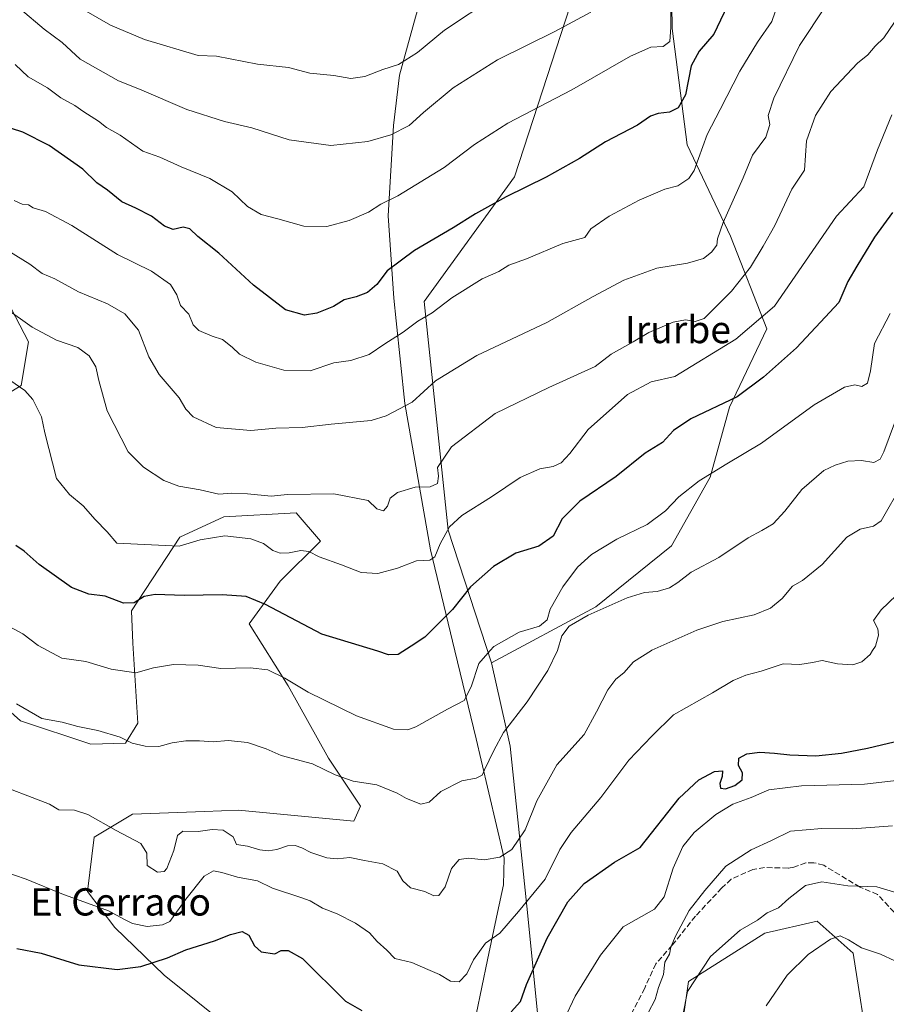
# Model space of a CAD drawing. Units: metres. Extents: x 614462 to 617918, y 4717810 to 4720181.
# Drawn here: x 615180 to 615434, y 4718840 to 4719129 of the extents above; entities that cross this region are included whole.
import ezdxf
from ezdxf.enums import TextEntityAlignment as Align

# ---------------------------------------------------------------- set-up
doc = ezdxf.new("R2010")
doc.units = ezdxf.units.M
doc.header["$MEASUREMENT"] = 0
doc.linetypes.add('DGN Style 3', pattern=[2.307223, 1.648017, -0.659207])
for name, color, linetype, lineweight in [('Arbolado forestal CxS', 92, 'Continuous', 0), ('Cultivos herbáceos CxS', 92, 'Continuous', 0), ('Curva de nivel maestra', 30, 'Continuous', 30), ('Curva de nivel normal', 30, 'Continuous', 0), ('Entidad de ámbito territorial', 7, 'Continuous', 0), ('Entidad de ámbito territorial CxS', 92, 'Continuous', 0), ('Matorral CxS', 135, 'Continuous', 0), ('Municipio', 91, 'Continuous', 13), ('Municipio CxS', 4, 'Continuous', 0), ('Senda', 7, 'DGN Style 3', 0), ('Texto cartográfico', 7, 'Continuous', 0)]:
    doc.layers.add(name, color=color, linetype=linetype, lineweight=lineweight)
doc.styles.add('Style-Arial', font='txt')

# ---------------------------------------------------------------- blocks, each defined once
blk = doc.blocks.new('*U22')
at = {"layer": 'Cultivos herbáceos CxS', "color": 92, "linetype": 'Continuous', "lineweight": 0}
blk.add_polyline3d([(615372.2197, 4718822.3553, 586.6989), (615375.7551, 4718847.1089, 586.6101), (615398.1421, 4718861.2537, 583.8036), (615413.4589, 4718864.7897, 582.3009), (615424.0631, 4718855.3597, 579.5897), (615428.7753, 4718824.7115, 574.3771)], dxfattribs=at)
blk = doc.blocks.new('*U23')
at = {"layer": 'Arbolado forestal CxS', "color": 92, "linetype": 'Continuous', "lineweight": 0}
blk.add_polyline3d([(615439.9783, 4719272.1093, 659.6827), (615410.4969, 4719290.9865, 670.9966), (615397.5249, 4719292.1667, 673.3433), (615387.1937, 4719274.4359, 676.0975), (615381.5125, 4719255.8219, 675.0666), (615383.3721, 4719221.3783, 668.9551), (615378.6549, 4719197.7825, 666.4649), (615370.3993, 4719168.2877, 663.103), (615370.9647, 4719126.5989, 654.8807), (615375.3913, 4719092.4881, 647.4555), (615388.0869, 4719065.6453, 639.378), (615398.7005, 4719038.5103, 629.7), (615387.7433, 4719015.5107, 625.1441), (615382.1319, 4718994.9959, 620.1691), (615370.7797, 4718974.9061, 618.3092), (615348.5365, 4718956.9573, 617.4097), (615318.0421, 4718940.5417, 619.5971), (615305.2479, 4718979.4567, 630.6709), (615298.2329, 4719046.4961, 646.4639), (615324.7375, 4719083.1337, 651.5864), (615346.5653, 4719150.1731, 665.5934), (615338.7711, 4719232.8033, 689.9092), (615339.5517, 4719297.5041, 697.0281), (615336.4345, 4719383.2523, 700.2669)], dxfattribs=at)

msp = doc.modelspace()

# ---------------------------------------------------------------- linework, layer by layer
at = {"layer": 'Arbolado forestal CxS', "color": 92, "linetype": 'Continuous', "lineweight": 0}
for points in [[(615274.3511, 4719560.8477, 726.8569), (615276.4131, 4719554.7489, 727.1348), (615276.4123, 4719497.8433, 724.4131), (615277.1911, 4719451.8513, 729.7258), (615309.9311, 4719426.1265, 712.3921), (615319.0693, 4719425.4051, 707.6057), (615328.6397, 4719418.3311, 703.2101), (615336.4345, 4719383.2523, 700.2669), (615339.5517, 4719297.5041, 697.0281), (615338.7711, 4719232.8033, 689.9092), (615346.5653, 4719150.1731, 665.5934), (615324.7375, 4719083.1337, 651.5864), (615298.2329, 4719046.4961, 646.4639), (615305.2479, 4718979.4567, 630.6709), (615318.0421, 4718940.5417, 619.5971)], [(615274.3511, 4719560.8477, 726.8569), (615276.4131, 4719554.7489, 727.1348), (615276.4123, 4719497.8433, 724.4131), (615277.1911, 4719451.8513, 729.7258), (615309.9311, 4719426.1265, 712.3921), (615319.0693, 4719425.4051, 707.6057), (615328.6397, 4719418.3311, 703.2101), (615336.4345, 4719383.2523, 700.2669), (615339.5517, 4719297.5041, 697.0281), (615338.7711, 4719232.8033, 689.9092), (615346.5653, 4719150.1731, 665.5934), (615324.7375, 4719083.1337, 651.5864), (615298.2329, 4719046.4961, 646.4639), (615305.2479, 4718979.4567, 630.6709), (615318.0421, 4718940.5417, 619.5971)], [(615336.4345, 4719383.2523, 700.2669), (615339.5517, 4719297.5041, 697.0281), (615338.7711, 4719232.8033, 689.9092), (615346.5653, 4719150.1731, 665.5934), (615324.7375, 4719083.1337, 651.5864), (615298.2329, 4719046.4961, 646.4639), (615305.2479, 4718979.4567, 630.6709), (615318.0421, 4718940.5417, 619.5971), (615323.4263, 4718916.1053, 614.411), (615328.6667, 4718866.3149, 604.4795), (615331.9419, 4718832.9029, 597.4625)], [(615439.9783, 4719272.1093, 659.6827), (615410.4969, 4719290.9865, 670.9966), (615397.5249, 4719292.1667, 673.3433), (615387.1937, 4719274.4359, 676.0975), (615381.5125, 4719255.8219, 675.0666), (615383.3721, 4719221.3783, 668.9551), (615378.6549, 4719197.7825, 666.4649), (615370.3993, 4719168.2877, 663.103), (615370.9647, 4719126.5989, 654.8807), (615375.3913, 4719092.4881, 647.4555), (615388.0869, 4719065.6453, 639.378), (615398.7005, 4719038.5103, 629.7), (615387.7433, 4719015.5107, 625.1441), (615382.1319, 4718994.9959, 620.1691), (615370.7797, 4718974.9061, 618.3092), (615348.5365, 4718956.9573, 617.4097), (615318.0421, 4718940.5417, 619.5971)], [(615170.1921, 4719015.8101, 627.1014), (615180.1481, 4719021.8861, 630.3342), (615182.2261, 4719034.6549, 633.8676), (615170.7245, 4719056.7109, 637.5266)], [(615170.1921, 4719015.8101, 627.1014), (615180.1481, 4719021.8861, 630.3342), (615182.2261, 4719034.6549, 633.8676), (615170.7245, 4719056.7109, 637.5266)], [(615241.7453, 4718833.1019, 593.7217), (615222.0855, 4718848.8849, 599.2945), (615207.5789, 4718862.9519, 604.3436), (615199.5621, 4718873.4479, 606.023), (615201.5241, 4718889.3867, 609.3219), (615212.7273, 4718896.1427, 611.3628), (615233.8149, 4718896.9135, 611.4902), (615243.8541, 4718897.2805, 611.7364), (615277.6829, 4718894.0743, 612.1787), (615279.6271, 4718898.4731, 613.0435), (615270.2013, 4718912.6183, 616.2636), (615258.4187, 4718933.8359, 619.6794), (615246.9449, 4718951.9751, 623.3666), (615256.0621, 4718964.4837, 627.4978), (615267.8451, 4718976.2707, 631.3633), (615260.7763, 4718984.5227, 633.5637), (615239.5675, 4718983.3439, 633.2089), (615226.6065, 4718977.4499, 631.2288), (615212.4571, 4718955.7923, 624.2715), (615212.8049, 4718946.2843, 622.4674), (615214.2967, 4718922.8565, 616.4471), (615210.6935, 4718917.0125, 615.0172), (615200.5295, 4718916.6415, 614.3249), (615179.9237, 4718923.5035, 614.2595), (615164.1461, 4718937.5247, 614.8068)], [(615241.7453, 4718833.1019, 593.7217), (615222.0855, 4718848.8849, 599.2945), (615207.5789, 4718862.9519, 604.3436), (615199.5621, 4718873.4479, 606.023), (615201.5241, 4718889.3867, 609.3219), (615212.7273, 4718896.1427, 611.3628), (615233.8149, 4718896.9135, 611.4902), (615243.8541, 4718897.2805, 611.7364), (615277.6829, 4718894.0743, 612.1787), (615279.6271, 4718898.4731, 613.0435), (615270.2013, 4718912.6183, 616.2636), (615258.4187, 4718933.8359, 619.6794), (615246.9449, 4718951.9751, 623.3666), (615256.0621, 4718964.4837, 627.4978), (615267.8451, 4718976.2707, 631.3633), (615260.7763, 4718984.5227, 633.5637), (615239.5675, 4718983.3439, 633.2089), (615226.6065, 4718977.4499, 631.2288), (615212.4571, 4718955.7923, 624.2715), (615212.8049, 4718946.2843, 622.4674), (615214.2967, 4718922.8565, 616.4471), (615210.6935, 4718917.0125, 615.0172), (615200.5295, 4718916.6415, 614.3249), (615179.9237, 4718923.5035, 614.2595), (615164.1461, 4718937.5247, 614.8068)], [(615318.0421, 4718940.5417, 619.5971), (615323.4263, 4718916.1053, 614.411), (615328.6667, 4718866.3149, 604.4795), (615331.9419, 4718832.9029, 597.4625), (615327.3555, 4718805.3873, 593.3481), (615313.8205, 4718793.7213, 591.4836)]]:
    msp.add_polyline3d(points, dxfattribs=at)
at = {"layer": 'Cultivos herbáceos CxS', "color": 92, "linetype": 'Continuous', "lineweight": 0}
msp.add_polyline3d([(615372.2197, 4718822.3553, 586.6989), (615375.7551, 4718847.1089, 586.6101), (615398.1421, 4718861.2537, 583.8036), (615413.4589, 4718864.7897, 582.3009), (615424.0631, 4718855.3597, 579.5897), (615428.7753, 4718824.7115, 574.3771)], dxfattribs=at)
at = {"layer": 'Curva de nivel maestra', "color": 30, "linetype": 'Continuous', "lineweight": 30, "flags": 128}
for points, elevation in [([(615388.16, 4719135.4601), (615383.17, 4719124.9301), (615378.85, 4719120.0001), (615376.53, 4719115.6801), (615374.83, 4719107.1301), (615372.73, 4719103.3301), (615370.17, 4719102.0601), (615366.83, 4719101.7201), (615364.62, 4719100.8601), (615360.83, 4719098.2301), (615351.45, 4719093.3301), (615343.78, 4719088.4801), (615333.98, 4719082.9901), (615322.28, 4719077.2201), (615313.32, 4719072.2301), (615306.77, 4719068.1101), (615295.44, 4719061.4501), (615287.45, 4719055.5501), (615284.38, 4719051.4801), (615281.67, 4719049.2101), (615278.33, 4719047.8501), (615274.77, 4719046.9901), (615271.72, 4719045.0301), (615266.78, 4719043.1101), (615263.18, 4719042.4801), (615257.64, 4719044.0501), (615248.24, 4719051.3601), (615238.1, 4719060.7401), (615231.93, 4719065.6201), (615229.52, 4719067.8801), (615227.63, 4719068.3401), (615224.68, 4719067.6301), (615222.1, 4719068.6201), (615218.28, 4719071.5401), (615213.72, 4719073.9401), (615209.66, 4719075.7501), (615205.44, 4719079.2301), (615202.32, 4719081.3401), (615198.17, 4719085.3601), (615188.36, 4719092.2701), (615180.6, 4719096.2201), (615174.28, 4719098.2701)], 650), ([(615435.51, 4719072.6001), (615430.32, 4719065.4401), (615425.12, 4719056.9101), (615422.45, 4719052.3901), (615419.78, 4719046.2301), (615414.45, 4719040.4301), (615407.45, 4719032.9601), (615397.78, 4719024.3201), (615390, 4719018.5601), (615376.47, 4719012.1401), (615371.35, 4719008.7101), (615368.14, 4719005.1601), (615363.02, 4719002.0501), (615354.55, 4718995.1701), (615343.92, 4718988.0001), (615338.76, 4718982.8201), (615336.11, 4718977.6601), (615331.85, 4718974.7901), (615325.14, 4718972.7001), (615318.55, 4718968.7801), (615311.85, 4718962.8201), (615306.61, 4718956.1701), (615302.44, 4718952.0901), (615298.44, 4718948.1101), (615294.44, 4718945.4201), (615290.67, 4718942.9801), (615287.79, 4718942.9301), (615284.71, 4718943.9401), (615268.3, 4718948.9701), (615251.77, 4718957.6201), (615246.05, 4718960.0301), (615239.02, 4718960.5301), (615227.92, 4718960.2701), (615219.39, 4718960.6201), (615216.15, 4718960.0301), (615213.22, 4718958.1201), (615210.08, 4718958.0201), (615204.71, 4718960.1001), (615200, 4718960.6401), (615194.87, 4718962.6401), (615185.36, 4718969.4001), (615180.97, 4718973.2601), (615178.51, 4718974.9501)], 625), ([(615323.74, 4718838.1401), (615326.5, 4718841.2001), (615328.23, 4718846.1401), (615334.31, 4718859.7901), (615340.42, 4718870.4501), (615345.2, 4718875.8201), (615354.03, 4718882.0901), (615361.59, 4718886.3501), (615372.97, 4718900.8101), (615378.81, 4718906.2101), (615383.38, 4718908.7101), (615385.7, 4718908.8501), (615385.65, 4718907.1601), (615384.96, 4718905.1201), (615385.09, 4718903.7601), (615386.63, 4718903.5501), (615389.32, 4718904.5301), (615391.47, 4718906.2301), (615391.54, 4718908.2701), (615390.37, 4718910.4701), (615390.46, 4718912.5301), (615392.84, 4718913.8701), (615396.69, 4718914.3201), (615401, 4718914.0201), (615405.5, 4718913.5301), (615413.06, 4718913.2701), (615420.61, 4718914.0601), (615428.19, 4718915.4901), (615440.12, 4718918.3101)], 600), ([(615178.81, 4718856.7601), (615186.02, 4718855.3601), (615196.98, 4718851.9801), (615208.24, 4718850.5601), (615215.2, 4718851.4701), (615222.98, 4718854.0401), (615228.43, 4718856.3701), (615236.76, 4718858.9801), (615241.5, 4718860.8801), (615244.95, 4718861.7301), (615246.84, 4718860.6101), (615248.56, 4718857.5501), (615250.46, 4718855.7401), (615254.44, 4718855.1801), (615256.35, 4718856.1801), (615258.41, 4718856.1801), (615262.57, 4718853.7901), (615275.15, 4718841.2801), (615279.95, 4718838.5801)], 600)]:
    msp.add_lwpolyline(points, dxfattribs=dict(at, elevation=elevation))
at = {"layer": 'Curva de nivel normal', "color": 30, "linetype": 'Continuous', "lineweight": 0, "flags": 128}
for points, elevation in [([(615402.91, 4719136.6801), (615400.17, 4719128.6501), (615395.97, 4719122.5601), (615390.77, 4719114.1401), (615385.02, 4719102.8601), (615381.21, 4719095.4801), (615377.4, 4719084.9201), (615375.86, 4719082.6101), (615372.65, 4719080.4101), (615368.78, 4719079.4601), (615366.12, 4719078.3001), (615361.29, 4719076.2501), (615352.48, 4719071.5401), (615347.13, 4719067.8701), (615345.39, 4719065.3501), (615338.87, 4719063.5401), (615328.21, 4719059.0901), (615323.04, 4719057.1501), (615320.11, 4719055.3301), (615315.24, 4719053.2001), (615306.33, 4719047.5801), (615300.58, 4719043.2001), (615296.44, 4719040.7501), (615292.11, 4719037.5501), (615286.77, 4719034.1101), (615282.11, 4719030.9401), (615276.77, 4719029.2101), (615271.82, 4719028.5101), (615264.79, 4719026.1501), (615257.07, 4719026.4201), (615248.89, 4719028.7101), (615244.12, 4719031.0501), (615242.01, 4719033.1801), (615239.16, 4719035.3401), (615236.06, 4719036.3801), (615232.2, 4719038.0601), (615230.54, 4719039.7001), (615229.22, 4719042.8001), (615226.78, 4719045.3601), (615225.74, 4719048.4601), (615223.87, 4719051.5601), (615218.29, 4719055.4701), (615208.38, 4719060.3601), (615194.97, 4719068.8101), (615187.23, 4719072.9201), (615183.64, 4719073.9901), (615182.27, 4719074.9301), (615180.44, 4719075.1201), (615178.1, 4719076.1601)], 645), ([(615198.5, 4719132.0701), (615206.35, 4719127.5401), (615216.28, 4719123.4101), (615232.01, 4719118.7101), (615237.38, 4719118.4701), (615249.44, 4719116.1401), (615258.44, 4719115.1601), (615264.76, 4719113.4601), (615271.8, 4719112.8001), (615276.72, 4719111.9201), (615280.85, 4719112.5201), (615286.11, 4719114.5701), (615290.75, 4719116.0801), (615296.33, 4719119.5401), (615304.22, 4719126.1301), (615318.95, 4719136.0201)], 665), ([(615416, 4719133.2401), (615408.3, 4719121.6601), (615400.73, 4719106.1301), (615399.06, 4719101.0401), (615399.6, 4719098.4201), (615398.45, 4719094.7001), (615394.55, 4719089.4601), (615391.73, 4719082.8001), (615385.92, 4719069.7201), (615384.23, 4719064.8701), (615384.09, 4719063.0201), (615382.46, 4719060.9601), (615380.12, 4719059.1401), (615375.45, 4719057.7301), (615366.45, 4719056.3101), (615356.78, 4719052.8301), (615347.78, 4719048.0401), (615334.26, 4719040.4001), (615313.7, 4719030.6801), (615301.59, 4719023.2901), (615294.77, 4719017.0101), (615287.13, 4719013.0001), (615282.74, 4719011.6101), (615270.99, 4719010.5501), (615262.47, 4719009.5601), (615254.79, 4719009.3301), (615247.44, 4719008.6801), (615237.3, 4719009.5501), (615230.54, 4719012.7201), (615228.37, 4719014.9701), (615226.47, 4719018.2501), (615220.55, 4719025.1301), (615217.53, 4719030.2901), (615214.56, 4719038.1201), (615210.5, 4719042.8901), (615205.44, 4719045.8301), (615196.93, 4719049.3801), (615189.98, 4719053.1801), (615186.32, 4719054.7101), (615182.63, 4719057.5001), (615172.3, 4719063.8501)], 640), ([(615347.13, 4719131.3601), (615336.55, 4719125.7601), (615319.76, 4719117.4601), (615306.79, 4719109.1601), (615298.03, 4719101.9801), (615293.84, 4719098.2001), (615288.5, 4719095.3701), (615281.76, 4719093.4501), (615270.87, 4719092.2801), (615258.68, 4719093.9301), (615247.74, 4719097.4901), (615239.68, 4719099.3701), (615228.67, 4719102.8501), (615214.84, 4719108.7901), (615208.61, 4719111.2601), (615197.46, 4719117.6301), (615192.16, 4719122.5201), (615186.9, 4719126.4401), (615179.9, 4719132.2801)], 660), ([(615370.54, 4719131.6901), (615370.61, 4719126.9701), (615370.23, 4719122.8101), (615368.34, 4719121.3301), (615364.7, 4719121.1001), (615358.77, 4719118.4801), (615341.51, 4719108.6601), (615322.82, 4719098.8801), (615312.97, 4719092.6001), (615304.11, 4719085.8001), (615290.5, 4719077.5101), (615285.57, 4719075.0701), (615281.89, 4719072.6901), (615276.3, 4719070.2401), (615269.7, 4719068.5501), (615262.98, 4719068.6601), (615255.36, 4719070.8101), (615250.46, 4719072.0101), (615246.42, 4719074.3901), (615241.93, 4719078.7401), (615235.4, 4719082.5701), (615227.01, 4719086.0201), (615220.76, 4719088.9101), (615215.76, 4719090.6601), (615209.15, 4719095.3401), (615205.16, 4719097.5201), (615202.81, 4719099.4001), (615198.49, 4719102.1201), (615195.81, 4719104.0201), (615191.77, 4719106.2601), (615187.85, 4719109.2201), (615182.17, 4719112.4601), (615178.31, 4719116.0201)], 655), ([(615436.14, 4719128.4601), (615432.99, 4719123.8801), (615430.51, 4719121.3801), (615428.32, 4719118.9101), (615425.28, 4719116.3901), (615417.48, 4719108.1301), (615412.95, 4719101.1301), (615410.32, 4719093.7001), (615409.74, 4719085.0301), (615406.01, 4719079.4601), (615401.09, 4719068.7901), (615397.63, 4719062.7301), (615393.97, 4719056.5701), (615388.37, 4719049.5201), (615380.32, 4719041.5601), (615377.66, 4719040.6901), (615374.83, 4719041.1601), (615371.24, 4719040.4701), (615364.1, 4719037.4201), (615359.53, 4719034.6801), (615353.09, 4719031.0601), (615348.34, 4719027.4701), (615334.78, 4719021.2601), (615319.11, 4719013.6601), (615306.27, 4719003.8601), (615302.14, 4718997.8101), (615302.49, 4718995.3101), (615302.16, 4718993.1801), (615300.01, 4718992.1701), (615295.59, 4718992.0701), (615290.44, 4718990.5101), (615288.3, 4718988.8601), (615287.53, 4718986.5401), (615286.31, 4718985.1101), (615284.4, 4718985.6801), (615281.87, 4718988.2001), (615271.81, 4718990.1601), (615258.21, 4718989.8901), (615253.38, 4718989.3901), (615246.47, 4718990.1501), (615241.86, 4718990.2701), (615238.05, 4718990.0001), (615232.57, 4718991.3301), (615226.38, 4718992.4001), (615221.98, 4718994.0101), (615215.94, 4718997.9601), (615211.46, 4719002.4601), (615205.34, 4719014.4101), (615202.85, 4719023.4001), (615202, 4719027.4001), (615200.08, 4719030.6201), (615196.69, 4719033.0301), (615190.49, 4719035.1601), (615183.34, 4719038.9801), (615175.51, 4719044.5401)], 635), ([(615435.37, 4719101.3201), (615431.16, 4719091.0201), (615427.16, 4719080.2101), (615419.12, 4719071.5201), (615400.97, 4719045.1201), (615389.67, 4719035.4901), (615371.7, 4719024.5301), (615364.85, 4719022.9501), (615357.89, 4719019.2801), (615346.35, 4719008.9501), (615340.96, 4719001.9101), (615338.44, 4718999.2501), (615336.1, 4718998.1001), (615332.19, 4718997.4901), (615326.4, 4718994.9101), (615317.95, 4718989.2001), (615309.26, 4718983.7801), (615305.68, 4718980.4401), (615302.96, 4718975.4401), (615301.36, 4718971.6801), (615299.9, 4718970.6901), (615296.05, 4718970.4301), (615290.42, 4718968.2601), (615284.7, 4718966.7601), (615279.8, 4718967.0601), (615274.03, 4718969.2701), (615267.44, 4718971.6201), (615264.44, 4718973.2201), (615262.11, 4718973.5001), (615258.7, 4718972.7901), (615256.08, 4718972.7201), (615253.93, 4718973.4801), (615251.16, 4718975.5001), (615247.4, 4718976.8801), (615239.83, 4718977.7601), (615232.61, 4718976.6501), (615226.43, 4718974.7501), (615208.13, 4718975.6301), (615205.32, 4718978.9301), (615201.81, 4718982.5901), (615198.31, 4718986.5601), (615194.32, 4718989.9201), (615190.48, 4718994.5801), (615187.04, 4719008.0001), (615186.06, 4719012.7101), (615183.58, 4719017.7601), (615181.23, 4719020.4501), (615170.71, 4719027.5201)], 630), ([(615176.82, 4718951.1301), (615180.64, 4718949.0801), (615185.12, 4718945.6201), (615187.8037, 4718944.17), (615192.06, 4718941.8701), (615199.08, 4718940.9701), (615206.49, 4718938.6601), (615213.7, 4718937.5801), (615218.9, 4718939.0901), (615224.8, 4718940.0201), (615231.99, 4718939.8301), (615238.67, 4718938.8801), (615247.28, 4718939.0801), (615252.4, 4718938.4401), (615257.39, 4718936.0601), (615264.24, 4718931.9001), (615278.43, 4718924.9901), (615289.28, 4718921.0901), (615293.46, 4718920.8801), (615295.77, 4718921.7501), (615305.11, 4718926.9201), (615310.03, 4718929.4501), (615312.07, 4718933.4701), (615314.3, 4718940.3701), (615317.6519, 4718944.17), (615318.64, 4718945.2901), (615326.07, 4718949.4901), (615332.04, 4718951.2901), (615334.27, 4718953.1601), (615335.2, 4718956.3001), (615338.87, 4718962.8201), (615343.18, 4718968.6001), (615347.28, 4718972.3601), (615354.78, 4718976.8301), (615363.6, 4718981.1301), (615369.03, 4718985.1201), (615372.93, 4718989.2401), (615378.87, 4718993.9501), (615386.94, 4718998.9101), (615397.12, 4719004.9401), (615412.6, 4719016.2101), (615421.45, 4719021.3601), (615424.47, 4719022.0501), (615426.54, 4719021.5801), (615428.26, 4719022.5301), (615429.11, 4719026.1501), (615430.28, 4719034.2001), (615434.9, 4719042.9701)], 620), ([(615438, 4719015.8701), (615433.02, 4719002.4401), (615431.91, 4719000.2701), (615430.06, 4718999.3101), (615426.44, 4718999.9001), (615422.45, 4718999.7201), (615418.78, 4718998.4801), (615415.45, 4718996.9501), (615409, 4718991.4001), (615404.02, 4718985.0501), (615400.57, 4718981.3301), (615397.23, 4718979.3301), (615393.22, 4718977.2501), (615384.63, 4718971.4301), (615376.49, 4718967.1701), (615372.63, 4718964.1301), (615370.14, 4718962.5301), (615366.58, 4718961.4801), (615362.88, 4718961.2001), (615357.8, 4718959.5801), (615346.36, 4718954.5601), (615340.78, 4718951.2801), (615338.63, 4718948.4601), (615337.3153, 4718944.17), (615337.3, 4718944.1201), (615334.52, 4718938.2901), (615328.41, 4718929.1101), (615321.54, 4718920.1101), (615318.68, 4718914.7801), (615315.92, 4718909.1101), (615315.22, 4718907.6201), (615313.55, 4718906.6901), (615309.3, 4718905.9101), (615303.18, 4718902.7701), (615299.69, 4718899.6301), (615297.25, 4718899.0801), (615293.03, 4718900.7001), (615290.31, 4718902.3201), (615284.4, 4718904.7401), (615277.45, 4718905.8301), (615272.19, 4718907.7301), (615265.49, 4718910.9201), (615256.33, 4718913.3401), (615251.92, 4718915.3101), (615246.46, 4718917.1901), (615240.76, 4718917.8001), (615236.39, 4718917.3401), (615232.42, 4718917.6501), (615228.43, 4718917.6501), (615224.43, 4718917.0801), (615220.43, 4718916.0301), (615216.43, 4718916.0601), (615212.7, 4718916.9401), (615209.16, 4718918.7801), (615202.56, 4718920.6801), (615196.73, 4718921.8801), (615192.11, 4718923.1401), (615186.13, 4718924.2301), (615178.78, 4718928.5601)], 615), ([(615171.06, 4718905.7401), (615188.41, 4718899.1301), (615191.11, 4718897.4601), (615195.74, 4718897.3001), (615199.65, 4718896.0601), (615207.93, 4718891.3201), (615215.21, 4718887.5601), (615216.97, 4718884.7501), (615217.01, 4718881.1401), (615220.1, 4718879.1701), (615221.99, 4718879.3301), (615222.8, 4718880.1801), (615224.9, 4718885.5101), (615225.9, 4718889.9001), (615227.52, 4718891.2001), (615231.96, 4718891.0901), (615236.15, 4718891.6601), (615239.29, 4718891.4201), (615242.26, 4718889.5201), (615243.2, 4718887.2201), (615246.44, 4718886.8001), (615250.11, 4718885.6801), (615252.52, 4718885.3501), (615255.11, 4718885.8101), (615258.18, 4718886.8701), (615260.41, 4718886.9701), (615262.42, 4718886.3201), (615265.03, 4718884.9201), (615269.73, 4718883.3601), (615272.77, 4718883.0801), (615276.44, 4718883.4601), (615280.77, 4718882.5301), (615286.18, 4718881.5701), (615290.3, 4718879.4201), (615291.98, 4718876.6401), (615294.25, 4718874.5801), (615298.44, 4718873.4401), (615301.07, 4718872.2001), (615302.58, 4718872.2901), (615304.4, 4718874.8201), (615306.29, 4718880.2401), (615308.47, 4718882.8401), (615311.28, 4718883.2801), (615315.8, 4718882.7901), (615320.42, 4718883.5201), (615323.97, 4718885.8201), (615327.82, 4718891.5101), (615331.32, 4718900.0501), (615337.18, 4718910.6601), (615345.12, 4718919.4801), (615348.78, 4718926.1401), (615352.12, 4718932.5801), (615354.49, 4718935.7501), (615356.81, 4718937.5901), (615359.62, 4718940.8001), (615364.8959, 4718944.17), (615364.99, 4718944.2301), (615378.16, 4718950.0801), (615385.79, 4718952.6601), (615394.99, 4718954.6201), (615399.74, 4718956.5301), (615403.22, 4718959.4301), (615406.26, 4718963.0601), (615409.12, 4718964.7001), (615414.92, 4718969.4301), (615422.14, 4718977.4501), (615426.12, 4718979.7901), (615430.01, 4718980.5901), (615432.21, 4718982.1501), (615438.34, 4718992.9301)], 610), ([(615438.91, 4718962.4401), (615432.23, 4718956.1101), (615429.99, 4718952.9701), (615431.24, 4718950.5401), (615431.47, 4718948.6401), (615430.52, 4718945.4401), (615429.7255, 4718944.17), (615429, 4718943.0101), (615426.58, 4718940.8201), (615423.93, 4718939.9401), (615419.38, 4718940.2501), (615414.93, 4718941.1901), (615412.12, 4718940.5901), (615408.38, 4718940.0801), (615403.51, 4718940.2901), (615397.05, 4718938.0801), (615392.55, 4718936.9201), (615388.85, 4718935.3901), (615382.74, 4718931.7601), (615371.37, 4718925.3301), (615364.96, 4718919.0701), (615358.3, 4718911.9601), (615350.09, 4718901.0701), (615341.33, 4718890.7701), (615337.99, 4718885.7701), (615333.73, 4718877.1001), (615325.87, 4718867.6201), (615320.48, 4718861.2001), (615316.21, 4718858.2901), (615312.69, 4718853.4301), (615310.78, 4718849.3301), (615308.49, 4718846.9801), (615305.97, 4718847.2001), (615302.78, 4718849.1101), (615299.36, 4718850.6201), (615294.65, 4718852.6901), (615289.61, 4718853.8601), (615287.28, 4718856.2701), (615284.46, 4718858.7801), (615282.2, 4718861.3801), (615278.14, 4718864.2201), (615272.77, 4718866.9001), (615268.46, 4718868.5901), (615264.87, 4718870.7101), (615262.36, 4718871.5701), (615253.77, 4718874.4301), (615249.41, 4718876.5701), (615243.54, 4718877.7001), (615238.96, 4718879.0601), (615236.49, 4718879.5601), (615233.74, 4718877.9501), (615228.36, 4718871.2001), (615223.66, 4718864.7101), (615221.56, 4718863.6901), (615217.1, 4718863.2101), (615212.76, 4718864.0501), (615210.4, 4718865.2501), (615205.76, 4718867.8101), (615192.05, 4718872.7801), (615181.54, 4718877.0501), (615171.27, 4718880.6501)], 605), ([(615336.04, 4718829.0301), (615342.52, 4718842.7801), (615349.94, 4718854.7601), (615356.63, 4718863.1001), (615365.78, 4718868.3201), (615368.58, 4718871.9001), (615371.28, 4718880.3301), (615374.08, 4718886.6201), (615377.41, 4718890.7701), (615383.78, 4718896.0601), (615388.75, 4718899.0401), (615394.07, 4718901.0701), (615399.31, 4718903.3101), (615408.87, 4718904.4601), (615427.37, 4718904.9301), (615437.46, 4718906.1201)], 595), ([(615363.92, 4718837.8401), (615366.01, 4718841.7601), (615366.95, 4718845.2601), (615368.46, 4718849.1201), (615368.82, 4718852.7701), (615370.16, 4718855.1001), (615370.57, 4718857.1001), (615371.89, 4718860.3801), (615375.98, 4718867.8701), (615380.57, 4718873.7801), (615386.74, 4718880.8701), (615394.12, 4718885.6501), (615400.12, 4718888.4301), (615405.61, 4718891.2001), (615414.81, 4718891.9001), (615423.84, 4718891.8501), (615435.52, 4718892.7201)], 590), ([(615374.12, 4718837.1701), (615375.44, 4718844.1201), (615382.18, 4718854.4301), (615390.9, 4718862.0801), (615396.01, 4718865.0901), (615398.78, 4718867.2201), (615402.13, 4718868.7001), (615405.17, 4718871.4601), (615410.07, 4718875.2601), (615414.87, 4718876.2601), (615422.43, 4718875.1401), (615430.94, 4718874.8501), (615440.42, 4718872.0201), (615449.5, 4718865.4601), (615456.56, 4718860.8601), (615463.84, 4718855.4801), (615473.75, 4718849.7601), (615479.85, 4718845.5801), (615482.87, 4718842.9801), (615487.09, 4718841.3001), (615492.03, 4718839.1401)], 585), ([(615398.56, 4718839.9701), (615404.64, 4718848.9001), (615410.8, 4718854.9601), (615417.38, 4718859.4601), (615420.17, 4718860.4301), (615422.64, 4718859.2901), (615426.5, 4718856.9201), (615432, 4718855.0701), (615436.28, 4718853.1201), (615440.02, 4718851.6801), (615442.15, 4718848.9601), (615445.24, 4718845.8801), (615452.99, 4718840.3001)], 580)]:
    msp.add_lwpolyline(points, dxfattribs=dict(at, elevation=elevation))
at = {"layer": 'Entidad de ámbito territorial', "color": 7, "linetype": 'Continuous', "lineweight": 0, "flags": 128}
msp.add_lwpolyline([(615313.527, 4718837.424), (615316.775, 4718853.442), (615319.761, 4718867.321), (615321.496, 4718875.383), (615321.662, 4718883.263), (615314.973, 4718911.998), (615313.521, 4718918.236), (615307.265, 4718944.046), (615300.068, 4718973.731), (615292.603, 4719016.59), (615290.042, 4719040.868), (615289.337, 4719047.555), (615287.671, 4719071.677), (615289.284, 4719098.126), (615291.028, 4719112.885), (615295.668, 4719129.967), (615304.245, 4719158.785), (615315.094, 4719200.59), (615320.204, 4719232.67), (615322.915, 4719277.102), (615323.323, 4719283.787), (615320.069, 4719325.171), (615318.01, 4719373.304)], dxfattribs=at)
at = {"layer": 'Entidad de ámbito territorial CxS', "color": 92, "linetype": 'Continuous', "lineweight": 0, "flags": 128}
msp.add_lwpolyline([(615318.01, 4719373.304), (615320.069, 4719325.171), (615323.323, 4719283.787), (615322.915, 4719277.102), (615320.204, 4719232.67), (615315.094, 4719200.59), (615304.245, 4719158.785), (615295.668, 4719129.967), (615291.028, 4719112.885), (615289.284, 4719098.126), (615287.671, 4719071.677), (615289.337, 4719047.555), (615290.042, 4719040.868), (615292.603, 4719016.59), (615300.068, 4718973.731), (615307.265, 4718944.046), (615313.521, 4718918.236), (615314.973, 4718911.998), (615321.662, 4718883.263), (615321.496, 4718875.383), (615319.761, 4718867.321), (615316.775, 4718853.442), (615313.527, 4718837.424)], dxfattribs=at)
at = {"layer": 'Matorral CxS', "color": 135, "linetype": 'Continuous', "lineweight": 0}
for points in [[(615331.9419, 4718832.9029, 597.4625), (615328.6667, 4718866.3149, 604.4795), (615323.4263, 4718916.1053, 614.411), (615318.0421, 4718940.5417, 619.5971), (615348.5365, 4718956.9573, 617.4097), (615370.7797, 4718974.9061, 618.3092), (615382.1319, 4718994.9959, 620.1691), (615387.7433, 4719015.5107, 625.1441), (615398.7005, 4719038.5103, 629.7), (615388.0869, 4719065.6453, 639.378), (615375.3913, 4719092.4881, 647.4555), (615370.9647, 4719126.5989, 654.8807), (615370.3993, 4719168.2877, 663.103), (615378.6549, 4719197.7825, 666.4649), (615383.3721, 4719221.3783, 668.9551), (615381.5125, 4719255.8219, 675.0666), (615387.1937, 4719274.4359, 676.0975), (615397.5249, 4719292.1667, 673.3433), (615410.4969, 4719290.9865, 670.9966), (615439.9783, 4719272.1093, 659.6827)], [(615439.9783, 4719272.1093, 659.6827), (615410.4969, 4719290.9865, 670.9966), (615397.5249, 4719292.1667, 673.3433), (615387.1937, 4719274.4359, 676.0975), (615381.5125, 4719255.8219, 675.0666), (615383.3721, 4719221.3783, 668.9551), (615378.6549, 4719197.7825, 666.4649), (615370.3993, 4719168.2877, 663.103), (615370.9647, 4719126.5989, 654.8807), (615375.3913, 4719092.4881, 647.4555), (615388.0869, 4719065.6453, 639.378), (615398.7005, 4719038.5103, 629.7), (615387.7433, 4719015.5107, 625.1441), (615382.1319, 4718994.9959, 620.1691), (615370.7797, 4718974.9061, 618.3092), (615348.5365, 4718956.9573, 617.4097), (615318.0421, 4718940.5417, 619.5971)], [(615170.7245, 4719056.7109, 637.5266), (615182.2261, 4719034.6549, 633.8676), (615180.1481, 4719021.8861, 630.3342), (615170.1921, 4719015.8101, 627.1014)], [(615170.1921, 4719015.8101, 627.1014), (615180.1481, 4719021.8861, 630.3342), (615182.2261, 4719034.6549, 633.8676), (615170.7245, 4719056.7109, 637.5266)], [(615164.1461, 4718937.5247, 614.8068), (615179.9237, 4718923.5035, 614.2595), (615200.5295, 4718916.6415, 614.3249), (615210.6935, 4718917.0125, 615.0172), (615214.2967, 4718922.8565, 616.4471), (615212.8049, 4718946.2843, 622.4674), (615212.4571, 4718955.7923, 624.2715), (615226.6065, 4718977.4499, 631.2288), (615239.5675, 4718983.3439, 633.2089), (615260.7763, 4718984.5227, 633.5637), (615267.8451, 4718976.2707, 631.3633), (615256.0621, 4718964.4837, 627.4978), (615246.9449, 4718951.9751, 623.3666), (615258.4187, 4718933.8359, 619.6794), (615270.2013, 4718912.6183, 616.2636), (615279.6271, 4718898.4731, 613.0435), (615277.6829, 4718894.0743, 612.1787), (615243.8541, 4718897.2805, 611.7364), (615233.8149, 4718896.9135, 611.4902), (615212.7273, 4718896.1427, 611.3628), (615201.5241, 4718889.3867, 609.3219), (615199.5621, 4718873.4479, 606.023), (615207.5789, 4718862.9519, 604.3436), (615222.0855, 4718848.8849, 599.2945), (615241.7453, 4718833.1019, 593.7217)], [(615241.7453, 4718833.1019, 593.7217), (615222.0855, 4718848.8849, 599.2945), (615207.5789, 4718862.9519, 604.3436), (615199.5621, 4718873.4479, 606.023), (615201.5241, 4718889.3867, 609.3219), (615212.7273, 4718896.1427, 611.3628), (615233.8149, 4718896.9135, 611.4902), (615243.8541, 4718897.2805, 611.7364), (615277.6829, 4718894.0743, 612.1787), (615279.6271, 4718898.4731, 613.0435), (615270.2013, 4718912.6183, 616.2636), (615258.4187, 4718933.8359, 619.6794), (615246.9449, 4718951.9751, 623.3666), (615256.0621, 4718964.4837, 627.4978), (615267.8451, 4718976.2707, 631.3633), (615260.7763, 4718984.5227, 633.5637), (615239.5675, 4718983.3439, 633.2089), (615226.6065, 4718977.4499, 631.2288), (615212.4571, 4718955.7923, 624.2715), (615212.8049, 4718946.2843, 622.4674), (615214.2967, 4718922.8565, 616.4471), (615210.6935, 4718917.0125, 615.0172), (615200.5295, 4718916.6415, 614.3249), (615179.9237, 4718923.5035, 614.2595), (615164.1461, 4718937.5247, 614.8068)], [(615318.0421, 4718940.5417, 619.5971), (615323.4263, 4718916.1053, 614.411), (615328.6667, 4718866.3149, 604.4795), (615331.9419, 4718832.9029, 597.4625), (615327.3555, 4718805.3873, 593.3481), (615313.8205, 4718793.7213, 591.4836)], [(615428.7753, 4718824.7115, 574.3771), (615424.0631, 4718855.3597, 579.5897), (615413.4589, 4718864.7897, 582.3009), (615398.1421, 4718861.2537, 583.8036), (615375.7551, 4718847.1089, 586.6101), (615372.2197, 4718822.3553, 586.6989)], [(615372.2197, 4718822.3553, 586.6989), (615375.7551, 4718847.1089, 586.6101), (615398.1421, 4718861.2537, 583.8036), (615413.4589, 4718864.7897, 582.3009), (615424.0631, 4718855.3597, 579.5897), (615428.7753, 4718824.7115, 574.3771)]]:
    msp.add_polyline3d(points, dxfattribs=at)
at = {"layer": 'Municipio', "color": 91, "linetype": 'Continuous', "lineweight": 13, "flags": 128}
msp.add_lwpolyline([(615313.527, 4718837.424), (615316.775, 4718853.442), (615319.761, 4718867.321), (615321.496, 4718875.383), (615321.662, 4718883.263), (615314.973, 4718911.998), (615313.521, 4718918.236), (615307.265, 4718944.046), (615300.068, 4718973.731), (615292.603, 4719016.59), (615290.042, 4719040.868), (615289.337, 4719047.555), (615287.671, 4719071.677), (615289.284, 4719098.126), (615291.028, 4719112.885), (615295.668, 4719129.967), (615304.245, 4719158.785), (615315.094, 4719200.59), (615320.204, 4719232.67), (615322.915, 4719277.102), (615323.323, 4719283.787), (615320.069, 4719325.171), (615318.01, 4719373.304)], dxfattribs=at)
msp.add_lwpolyline([(615313.527, 4718837.424), (615316.775, 4718853.442), (615319.761, 4718867.321), (615321.496, 4718875.383), (615321.662, 4718883.263), (615314.973, 4718911.998), (615313.521, 4718918.236), (615307.265, 4718944.046), (615300.068, 4718973.731), (615292.603, 4719016.59), (615290.042, 4719040.868), (615289.337, 4719047.555), (615287.671, 4719071.677), (615289.284, 4719098.126), (615291.028, 4719112.885), (615295.668, 4719129.967), (615304.245, 4719158.785), (615315.094, 4719200.59), (615320.204, 4719232.67), (615322.915, 4719277.102), (615323.323, 4719283.787), (615320.069, 4719325.171), (615318.01, 4719373.304)], dxfattribs=at)
at = {"layer": 'Municipio CxS', "color": 4, "linetype": 'Continuous', "lineweight": 0, "flags": 128}
for points in [[(615313.527, 4718837.424), (615316.775, 4718853.442), (615319.761, 4718867.321), (615321.496, 4718875.383), (615321.662, 4718883.263), (615314.973, 4718911.998), (615313.521, 4718918.236), (615307.265, 4718944.046), (615300.068, 4718973.731), (615292.603, 4719016.59), (615290.042, 4719040.868), (615289.337, 4719047.555), (615287.671, 4719071.677), (615289.284, 4719098.126), (615291.028, 4719112.885), (615295.668, 4719129.967), (615304.245, 4719158.785), (615315.094, 4719200.59), (615320.204, 4719232.67), (615322.915, 4719277.102), (615323.323, 4719283.787), (615320.069, 4719325.171), (615318.01, 4719373.304)], [(615318.01, 4719373.304), (615320.069, 4719325.171), (615323.323, 4719283.787), (615322.915, 4719277.102), (615320.204, 4719232.67), (615315.094, 4719200.59), (615304.245, 4719158.785), (615295.668, 4719129.967), (615291.028, 4719112.885), (615289.284, 4719098.126), (615287.671, 4719071.677), (615289.337, 4719047.555), (615290.042, 4719040.868), (615292.603, 4719016.59), (615300.068, 4718973.731), (615307.265, 4718944.046), (615313.521, 4718918.236), (615314.973, 4718911.998), (615321.662, 4718883.263), (615321.496, 4718875.383), (615319.761, 4718867.321), (615316.775, 4718853.442), (615313.527, 4718837.424)]]:
    msp.add_lwpolyline(points, dxfattribs=at)
at = {"layer": 'Senda', "color": 7, "linetype": 'DGN Style 3', "lineweight": 0}
msp.add_polyline3d([(615444.7801, 4718838.2601, 581.0688), (615441.4401, 4718844.1401, 581.8018), (615440.2401, 4718849.7401, 581.2256), (615438.9101, 4718860.6401, 583.0072), (615437.2601, 4718865.3501, 583.8957), (615436.0001, 4718867.4101, 584.2269), (615431.1701, 4718872.6201, 584.9496), (615426.0301, 4718874.7401, 585.5961), (615415.3801, 4718881.1601, 587.1431), (615412.5101, 4718881.9001, 586.9403), (615410.1201, 4718881.9001, 586.9445), (615406.6701, 4718880.5601, 587.0378), (615404.9501, 4718880.3201, 587.2823), (615398.0601, 4718880.5101, 588.1712), (615394.6501, 4718879.9601, 588.7202), (615388.2601, 4718877.0601, 588.8522), (615385.4901, 4718874.5001, 589.1755), (615377.7901, 4718866.2301, 589.454), (615370.9701, 4718857.6801, 590.8056), (615366.1501, 4718852.2601, 591.8748), (615362.9001, 4718845.1401, 591.1751), (615358.7801, 4718837.1401, 591.4889)], dxfattribs=at)

# ---------------------------------------------------------------- block references
at = {"layer": 'Arbolado forestal CxS', "color": 92, "linetype": 'Continuous', "lineweight": 0}
msp.add_blockref('*U23', (0, 0), dxfattribs=at)
at = {"layer": 'Cultivos herbáceos CxS', "color": 92, "linetype": 'Continuous', "lineweight": 0}
msp.add_blockref('*U22', (0, 0), dxfattribs=at)

# ---------------------------------------------------------------- texts
at = {"layer": 'Texto cartográfico', "color": 7, "linetype": 'Continuous', "lineweight": 0, "style": 'Style-Arial'}
for s, p in [('Irurbe', (615372.6455, 4719038.3002)), ('El Cerrado', (615209.2932, 4718870.4202))]:
    msp.add_text(s, height=8, dxfattribs=at).set_placement(p, align=Align.MIDDLE_CENTER)

doc.saveas('drawing.dxf')
